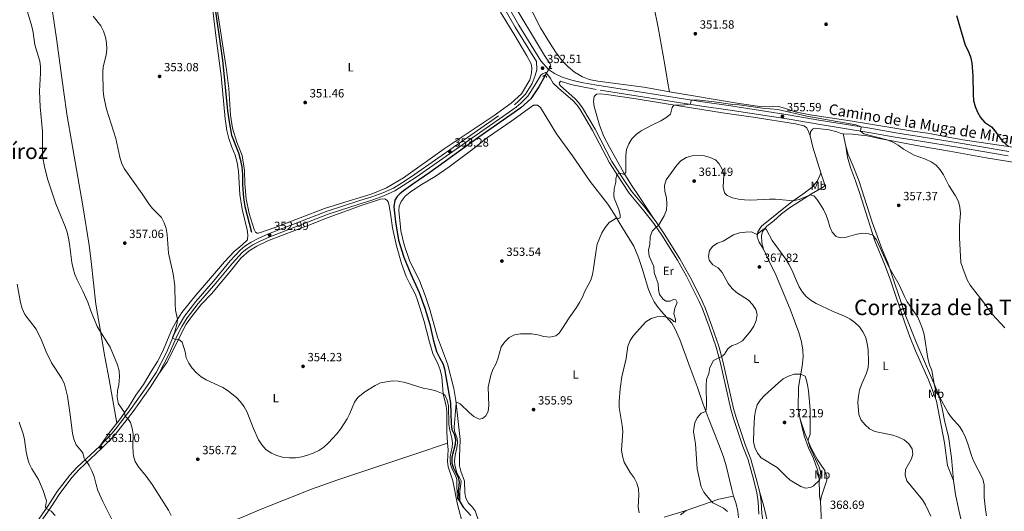
# Model space of a CAD drawing. Units: metres. Extents: x 587408 to 594332, y 701429 to 706145.
# Drawn here: x 589192 to 590020, y 705118 to 705531 of the extents above; entities that cross this region are included whole.
import ezdxf
from ezdxf.enums import TextEntityAlignment as Align

# ---------------------------------------------------------------- set-up
doc = ezdxf.new("R2010")
doc.units = ezdxf.units.M
doc.header["$MEASUREMENT"] = 0
for name, pattern in [('DGN Style 2', [86.41421, 51.84852600000001, -34.565684]), ('DGN Style 3', [120.979894, 86.41421000000001, -34.565684]), ('DGN Style 5', [60.489947, 25.924263, -34.565684])]:
    doc.linetypes.add(name, pattern=pattern)
for name, color, linetype, lineweight in [('Altimetria', 7, 'Continuous', 0), ('Elem no vistos', 7, 'Continuous', 0), ('Entidades rusticas', 7, 'Continuous', 0), ('Hidrografía', 7, 'Continuous', 0), ('Textos rotulacion', 7, 'Continuous', 0), ('Viales-ffcc', 7, 'Continuous', 0)]:
    doc.layers.add(name, color=color, linetype=linetype, lineweight=lineweight)
doc.styles.add('Style-Arial', font='txt')
doc.styles.add('Style-Arial Narrow', font='txt')
doc.styles.add('Style-Helvetica-Narrow-Oblique', font='txt')
doc.styles.add('Style-Times New Roman', font='txt')

# ---------------------------------------------------------------- blocks, each defined once
blk = doc.blocks.new('5PATER')
at = {"layer": 'Altimetria', "linetype": 'Continuous', "lineweight": 0}
h = blk.add_hatch(color=250, dxfattribs=at)
edge = h.paths.add_edge_path()
edge.add_ellipse((1.001171767711639e-08, 1.001171767711639e-08), major_axis=(-1.095731443231309, -1.110710700762829), ratio=0.999422240966032, start_angle=0, end_angle=360)

msp = doc.modelspace()

# ---------------------------------------------------------------- linework, layer by layer
at = {"layer": 'Altimetria', "color": 30, "linetype": 'Continuous', "lineweight": 0, "flags": 128}
for points, elevation in [([(589191.4990000001, 705592.0730000001), (589192.0530000001, 705581.744), (589193.8630000001, 705561.129), (589195.396, 705550.935), (589197.6410000001, 705540.8859999999), (589202.165, 705525.763), (589203.22, 705520.656), (589204.629, 705510.435), (589208.6610000001, 705496.736), (589209.328, 705491.78), (589209.4950000001, 705486.4369999999), (589208.6100000001, 705471.273), (589209.02, 705458.2450000001), (589210.943, 705437.47), (589211.0279999999, 705416.8289999999), (589212.889, 705406.554), (589215.486, 705396.7749999999), (589222.2720000001, 705376.825), (589230.185, 705357.767), (589231.7550000001, 705352.7849999999), (589232.9979999999, 705347.895), (589233.7990000001, 705342.959)], 360), ([(589253.7860000001, 705534.337), (589260.102, 705526.3260000001), (589262.476, 705521.926), (589264.145, 705516.845), (589264.966, 705511.912), (589265.104, 705506.639), (589264.6410000001, 705501.6599999999), (589262.1769999999, 705491.824), (589261.9280000001, 705487.068), (589261.997, 705471.7760000001), (589262.5900000001, 705466.551), (589264.804, 705456.23), (589272.76, 705431.4739999999), (589276.01, 705416.03), (589277.531, 705411.243), (589279.7150000001, 705406.3430000001), (589294.8770000001, 705385.2520000001), (589300.3870000001, 705376.601), (589303.523, 705372.7069999999), (589307.5830000001, 705368.935), (589311.041, 705365.149), (589313.4739999999, 705360.781), (589314.966, 705355.936), (589315.872, 705350.902), (589317.033, 705335.1880000001), (589320.9550000001, 705317.915), (589322.5079999999, 705307.862), (589322.5360000001, 705292.334), (589322.845, 705287.3430000001), (589324.7320000001, 705279.673), (589324.3049999999, 705276.348), (589322.2990000001, 705269.1769999999), (589320.4920000001, 705264.4169999999), (589320.514, 705263.7409999999), (589322.8600000001, 705262.6159999999), (589325.5009999999, 705262.9839999999), (589328.5009999999, 705260.476), (589330.9979999999, 705252.467), (589331.9280000001, 705247.2990000001), (589334.1229999999, 705242.808), (589336.977, 705238.524), (589340.709, 705234.771), (589344.4380000001, 705231.44), (589348.8160000001, 705228.842), (589362.7930000001, 705222.273), (589366.392, 705220.1100000001), (589374.3759999999, 705214.0549999999), (589377.6780000001, 705210.2080000001), (589380.8559999999, 705206.2380000001), (589383.0689999999, 705202.3360000001), (589388.479, 705188.04), (589392.676, 705178.327), (589395.548, 705174.236), (589399.0970000001, 705170.3260000001), (589403.642, 705167.0900000001), (589408.246, 705165.142), (589413.922, 705163.676), (589418.9839999999, 705163.196), (589424.0090000001, 705163.243), (589429.122, 705164.061), (589433.943, 705165.385), (589438.908, 705167.2), (589443.5260000001, 705169.5020000001), (589447.719, 705172.2239999999), (589451.5050000001, 705175.5349999999), (589458.5760000001, 705183.4909999999), (589461.663, 705187.4240000001), (589467.3670000001, 705196.152), (589469.702, 705200.5730000001), (589473.4580000001, 705210.0109999999), (589476.398, 705214.057), (589482.1939999999, 705218.757)], 355), ([(589723.7250000001, 705442.896), (589731.3700000001, 705446.3330000001), (589735.6540000001, 705449.021), (589739.527, 705452.1869999999), (589740.872, 705457.717), (589742.3489999999, 705459.73), (589751.2760000001, 705459.8859999999), (589756.3030000001, 705460.3740000001), (589756.8470000001, 705463.932), (589761.4580000001, 705464.179), (589776.548, 705462.439), (589791.994, 705460.206), (589797.2960000001, 705460.033), (589816.8119999999, 705457.078), (589829.692, 705456.004), (589854.2409999999, 705450.297), (589895.409, 705442.9909999999), (589899.804, 705441.446), (589899.2050000001, 705437.8970000001), (589902.105, 705435.6089999999), (589921.8530000001, 705430.398), (589926.5050000001, 705428.5830000001), (589930.869, 705426.074), (589935.449, 705422.6810000001), (589939.9070000001, 705420.0079999999), (589944.5390000001, 705417.716), (589954.0279999999, 705414.219), (589958.72, 705411.9580000001), (589962.848, 705409.139), (589966.277, 705405.294), (589969.075, 705401.058), (589973.6200000001, 705392.0249999999), (589979.247, 705383.3700000001), (589981.6950000001, 705378.6780000001), (589982.9880000001, 705373.848), (589983.385, 705368.7609999999), (589982.7220000001, 705358.405), (589982.587, 705348.165), (589983.869, 705327.4450000001), (589985.385, 705322.6799999999), (589989.179, 705312.9580000001), (589991.628, 705308.267), (590004.3530000001, 705291.729), (590007.1869999999, 705287.6100000001), (590010.2620000001, 705283.655), (590020.8160000001, 705272.6329999999)], 355), ([(589482.1939999999, 705218.757), (589490.8219999999, 705224.006), (589495.46, 705226.3200000001), (589505.4029999999, 705227.9439999999), (589510.395, 705227.73), (589516.3289999999, 705226.608), (589531.435, 705221.717), (589537.679, 705220.629), (589542.4920000001, 705219.372), (589548.146, 705217.0530000001), (589549.817, 705215.568), (589551.4410000001, 705211.851), (589552.524, 705206.969), (589553.061, 705191.342), (589553.683, 705186.3800000001), (589555.5549999999, 705179.7420000001), (589556.033, 705175.9720000001), (589555.7039999999, 705172.31), (589554.1599999999, 705164.3470000001), (589553.9750000001, 705161.2139999999), (589554.4180000001, 705157.6599999999), (589555.6059999999, 705153.997), (589558.834, 705147.523), (589559.6910000001, 705144.9380000001), (589559.628, 705138.8330000001), (589560.22, 705129.395), (589562.2990000001, 705126.6089999999), (589562.0730000001, 705134.784), (589563.2209999999, 705143.9780000001), (589562.3060000001, 705146.314), (589559.6140000001, 705150.783), (589557.908, 705157.0700000001), (589557.841, 705160.415), (589558.337, 705165.3870000001), (589559.7520000001, 705171.7), (589560.257, 705175.862), (589559.845, 705179.416), (589557.7039999999, 705185.787), (589557.3929999999, 705188.9410000001), (589559.0660000001, 705209.2), (589560.358, 705209.659), (589562.331, 705208.5830000001), (589569.912, 705201.361), (589573.913, 705198.064), (589578.4040000001, 705195.865), (589581.382, 705196.3859999999), (589584.1570000001, 705198.611), (589585.942, 705202.3019999999), (589586.7080000001, 705207.368), (589586.156, 705222.5390000001), (589588.185, 705232.618), (589589.946, 705237.5179999999), (589592.4920000001, 705241.875), (589594.229, 705246.5630000001), (589597.094, 705256.4990000001), (589599.95, 705260.8319999999), (589603.628, 705264.375), (589608.074, 705266.726), (589613.1710000001, 705267.4480000001), (589622.557, 705267.5430000001), (589627.7520000001, 705266.5320000001), (589632.7679999999, 705265.146), (589638.0430000001, 705264.7250000001), (589642.9439999999, 705265.703), (589645.7520000001, 705268.132), (589648.659, 705272.2), (589654.0419999999, 705281.0430000001), (589660.3189999999, 705289.524), (589662.936, 705293.783), (589665.378, 705298.3319999999), (589667.48, 705303.2380000001), (589672.436, 705312.54), (589673.837, 705317.3389999999), (589674.7949999999, 705322.3430000001), (589676.7930000001, 705337.878), (589677.7390000001, 705342.787), (589681.7679999999, 705352.4469999999), (589684.56, 705356.9029999999), (589687.7949999999, 705360.902), (589692.1070000001, 705363.433), (589694.02, 705364.942), (589695.9199999999, 705364.422), (589697.182, 705364.8189999999), (589697.074, 705367.1100000001), (589696.0590000001, 705372.0050000001), (589692.138, 705381.5109999999), (589691.842, 705383.9210000001), (589692.0449999999, 705389.2239999999), (589693.325, 705394.919), (589693.307, 705397.3670000001), (589694.415, 705401.334), (589696.4450000001, 705402.615), (589701.04, 705401.4820000001), (589701.9920000001, 705403.422), (589701.7779999999, 705417.2050000001), (589702.5109999999, 705422.3319999999), (589704.337, 705427.078), (589707.0079999999, 705431.4070000001), (589710.4369999999, 705435.044), (589714.6810000001, 705438.112), (589723.7250000001, 705442.896)], 355), ([(589698.344, 705169.97), (589699.274, 705185.358), (589698.8019999999, 705190.3659999999), (589696.327, 705205.6540000001), (589696.247, 705210.652), (589697.0360000001, 705221.284), (589698.483, 705231.462), (589702.263, 705246.6799999999), (589703.628, 705257.1710000001), (589705.4920000001, 705261.81), (589708.2649999999, 705266.0320000001), (589718.828, 705277.531), (589723.27, 705280.429), (589728.0560000001, 705281.881), (589733.1370000001, 705281.923), (589736.071, 705281.4450000001), (589738.5970000001, 705280.5970000001), (589740.9180000001, 705279.186), (589742.3700000001, 705277.8530000001), (589743.7760000001, 705277.2919999999), (589743.6059999999, 705279.5819999999), (589742.327, 705284.6370000001), (589743.105, 705289.0819999999), (589744.963, 705293.798), (589743.9880000001, 705296.041), (589741.908, 705296.2790000001), (589739.179, 705294.8300000001), (589735.524, 705294.787), (589733.166, 705296.506), (589730.2380000001, 705300.56), (589729.3729999999, 705304.8559999999), (589729.206, 705309.855), (589727.263, 705314.3260000001), (589725.7220000001, 705319.0819999999), (589725.392, 705324.121), (589721.379, 705332.706), (589720.8500000001, 705337.685), (589722.041, 705342.9439999999), (589722.3230000001, 705348.9909999999), (589724.0889999999, 705353.663), (589727.5160000001, 705357.061), (589729.4820000001, 705358.439), (589734.213, 705366.6200000001), (589735.9469999999, 705371.307), (589736.4569999999, 705376.53), (589736.1710000001, 705381.662), (589734.702, 705387.017), (589734.324, 705392.007), (589735.838, 705396.798), (589744.7609999999, 705409.185), (589748.1799999999, 705412.827), (589752.571, 705415.557), (589757.662, 705416.997), (589762.969, 705417.419), (589767.963, 705417.149), (589772.757, 705415.729), (589777.328, 705413.6170000001), (589780.3700000001, 705410.27), (589782.9990000001, 705405.861), (589784.183, 705400.9979999999), (589783.736, 705390.757), (589784.7930000001, 705385.875), (589787.0349999999, 705383.821), (589791.621, 705381.8300000001), (589796.537, 705380.5689999999), (589801.716, 705380.1100000001), (589806.973, 705379.787), (589822.791, 705380.665), (589827.81, 705380.673), (589842.7380000001, 705379.186), (589847.5860000001, 705380.409), (589857.077, 705384.412), (589860.0719999999, 705383.3559999999), (589862.574, 705380.6499999999), (589865.4809999999, 705376.3090000001), (589868.172, 705371.8700000001), (589870.342, 705367.203), (589872.1089999999, 705362.4979999999), (589873.45, 705357.4450000001), (589875.396, 705352.841), (589878.895, 705349.1680000001), (589882.3130000001, 705348.048), (589886.487, 705348.503), (589896.3160000001, 705351.2110000001), (589901.29, 705351.929), (589906.379, 705351.537), (589909.78, 705350.4169999999), (589912.6769999999, 705346.5090000001), (589923.2450000001, 705323.672), (589931.717, 705308.6510000001), (589936.1910000001, 705298.746), (589938.686, 705294.412), (589947.538, 705281.406), (589949.581, 705276.8430000001), (589951.48, 705271.788), (589952.7960000001, 705266.9639999999), (589956.0490000001, 705246.7450000001), (589957.4180000001, 705241.389), (589959.219, 705236.56), (589961.243, 705225.4610000001), (589962.429, 705220.6030000001)], 360), ([(589787.2749999999, 705118.1089999999), (589784.149, 705121.0519999999), (589775.1699999999, 705125.5260000001), (589774.092, 705126.396), (589770.753, 705130.1159999999), (589767.564, 705134.3999999999), (589765.2779999999, 705138.9510000001), (589761.919, 705154.128), (589760.601, 705174.9550000001), (589758.814, 705185.236), (589758.976, 705187.935), (589759.842, 705192.662), (589761.8030000001, 705196.8530000001), (589765.2250000001, 705200.764), (589769.122, 705202.284), (589769.8570000001, 705207.2450000001), (589769.49, 705224.071), (589769.8670000001, 705229.057), (589771.737, 705234.094), (589772.494, 705239.038), (589775.638, 705245.0150000001), (589780.0220000001, 705247.4180000001), (589782.4720000001, 705248.0760000001), (589784.9340000001, 705250.45), (589787.5700000001, 705254.963), (589790.899, 705257.355), (589795.645, 705258.9269999999), (589799.913, 705261.712), (589806.6399999999, 705269.629), (589809.467, 705273.8999999999), (589811.5090000001, 705278.6499999999), (589812.304, 705283.81), (589811.2309999999, 705287.909), (589808.388, 705292.02), (589804.987, 705295.858), (589794.9240000001, 705302.298), (589791.2309999999, 705305.6669999999), (589787.8929999999, 705309.8200000001), (589783.031, 705319.0700000001), (589779.5449999999, 705322.935), (589775.065, 705325.4169999999), (589771.8899999999, 705329.257), (589771.4510000001, 705332.594), (589772.341, 705337.5079999999), (589774.9340000001, 705341.216), (589778.8829999999, 705343.587), (589783.7110000001, 705345.4180000001), (589792.466, 705350.7069999999), (589797.423, 705352.263), (589802.46, 705352.9510000001), (589807.567, 705353.1780000001), (589812.2239999999, 705350.895), (589815.223, 705353.534), (589819.0249999999, 705356.155), (589820.165, 705354.9070000001), (589824.9650000001, 705345.98), (589836.429, 705330.2919999999), (589839.1000000001, 705326.065), (589841.5860000001, 705321.328), (589845.372, 705311.8829999999), (589847.676, 705307.094), (589850.402, 705302.5020000001), (589853.7050000001, 705298.75), (589857.6699999999, 705295.44), (589862.033, 705292.8470000001), (589876.2280000001, 705286.196), (589885.9709999999, 705282.3940000001), (589890.429, 705280.131), (589894.415, 705277.0179999999), (589898.3360000001, 705273.3489999999), (589901.324, 705269.186), (589903.6699999999, 705264.4180000001), (589904.9340000001, 705259.104), (589905.808, 705254.163), (589906.172, 705243.73), (589905.673, 705239.288), (589904.4569999999, 705234.439), (589900.138, 705224.801), (589898.3970000001, 705220.112)], 365), ([(589233.7990000001, 705342.959), (589235.7239999999, 705327.4140000001), (589236.7490000001, 705322.369), (589238.3019999999, 705317.3829999999), (589240.1410000001, 705312.733), (589245.104, 705303.4610000001), (589249.3119999999, 705293.956), (589251.7220000001, 705286.8800000001), (589257.077, 705273.628), (589268.064, 705256.3670000001), (589274.0730000001, 705241.3770000001), (589275.5020000001, 705236.4539999999), (589275.842, 705231.4650000001), (589275.3940000001, 705224.7309999999), (589274.2720000001, 705219.544), (589273.9809999999, 705214.554), (589274.659, 705209.5449999999), (589274.915, 705208.5619999999), (589279.9950000001, 705201.2890000001), (589280.689, 705197.943), (589282.753, 705196.362), (589284.969, 705192.8640000001), (589286.6000000001, 705188.1370000001), (589287.2380000001, 705183.101), (589286.952, 705172.855), (589287.212, 705167.868), (589287.615, 705164.858), (589289.0789999999, 705160.078), (589291.869, 705155.6950000001), (589298.325, 705147.8700000001), (589303.4110000001, 705140.8389999999), (589317.014, 705119.1680000001), (589319.2450000001, 705114.686)], 360), ([(589189.858, 705309.3160000001), (589192.52, 705293.6969999999), (589193.814, 705288.837), (589196.256, 705283.7209999999), (589205.598, 705271.3759999999)], 365), ([(589205.598, 705271.3759999999), (589210.3049999999, 705262.092), (589214.2420000001, 705252.287), (589218.659, 705243.0590000001), (589227.436, 705229.9029999999), (589229.4269999999, 705225.163), (589232.0900000001, 705215.2080000001), (589234.4199999999, 705199.3800000001), (589236.166, 705184.0260000001), (589237.4569999999, 705178.8659999999), (589239.5090000001, 705174.064), (589245.033, 705167.5279999999), (589246.115, 705162.5930000001), (589246.6540000001, 705161.4680000001), (589248.503, 705159.6370000001), (589250.381, 705156.825), (589252.541, 705152.3160000001), (589254.5190000001, 705147.5619999999), (589256.091, 705140.7409999999), (589257.676, 705135.879), (589261.9269999999, 705126.5700000001), (589271.7280000001, 705106.834)], 365), ([(589864.6799999999, 705144.385), (589859.5719999999, 705139.5109999999), (589857.243, 705138.2250000001), (589853.0689999999, 705137.8), (589848.983, 705139.1429999999), (589840.2309999999, 705144.514), (589836.432, 705147.7660000001), (589829.0819999999, 705155.1030000001), (589815.7790000001, 705163.388), (589812.631, 705167.2720000001), (589810.3729999999, 705171.862), (589809.3160000001, 705176.75), (589809.439, 705186.9369999999), (589810.074, 705197.6030000001), (589810.868, 705202.7930000001), (589812.4709999999, 705207.844), (589815.1429999999, 705212.081), (589818.517, 705215.771), (589830.3489999999, 705226.3589999999), (589834.281, 705229.567), (589838.8489999999, 705231.9510000001), (589843.3700000001, 705233.6529999999), (589849.175, 705233.601), (589852.6799999999, 705231.8119999999), (589853.659, 705229.3840000001), (589854.77, 705224.5090000001), (589855.4809999999, 705219.4979999999), (589856.8330000001, 705203.9750000001), (589857.065, 705183.132), (589855.4040000001, 705178.337), (589855.3189999999, 705177.3119999999), (589856.612, 705172.4979999999), (589864.621, 705155.314), (589865.777, 705151.743), (589866.264, 705149.088), (589864.6799999999, 705144.385)], 370), ([(589898.3970000001, 705220.112), (589897.5760000001, 705215.0889999999), (589897.1810000001, 705210.0249999999), (589897.774, 705199.815), (589899.9750000001, 705195.0530000001), (589903.173, 705190.905), (589906.9569999999, 705187.6030000001), (589911.4820000001, 705185.4739999999), (589926.462, 705182.4280000001), (589931.314, 705180.693), (589936.1399999999, 705178.46), (589940.0490000001, 705175.129), (589942.6470000001, 705170.72), (589943.294, 705166.271), (589942.163, 705162.406), (589937.294, 705153.355), (589936.892, 705148.7), (589938.348, 705144.051), (589951.372, 705128.0760000001), (589954.0519999999, 705123.854), (589958.4979999999, 705114.1840000001)], 365), ([(589962.429, 705220.6030000001), (589963.372, 705218.128), (589965.487, 705215.071), (589973.0449999999, 705201.2180000001), (589975.9199999999, 705197.1270000001), (589982.95, 705189.3319999999), (589985.466, 705185.0109999999), (589987.55, 705180.247), (589989.5560000001, 705175.1200000001), (589992.5719999999, 705165.297), (589994.3929999999, 705160.639), (590002.355, 705145.602), (590003.314, 705140.69), (590003.443, 705129.977), (590004.3700000001, 705119.78), (590005.2420000001, 705114.4280000001)], 360), ([(589191.531, 705193.24), (589194.733, 705183.5160000001), (589195.814, 705178.6340000001), (589197.2139999999, 705168.2930000001), (589198.3319999999, 705163.2779999999), (589199.855, 705158.4480000001), (589202.064, 705153.962), (589207.7280000001, 705144.993), (589211.6100000001, 705135.692), (589214.297, 705127.2239999999), (589213.6599999999, 705122.129), (589214.1499999999, 705120.7679999999), (589218.3160000001, 705118.361), (589221.683, 705114.8870000001)], 370), ([(589712.977, 705116.9979999999), (589712.1300000001, 705121.935), (589712.764, 705132.244), (589712.5149999999, 705137.236), (589711.112, 705142.0889999999), (589708.798, 705146.5290000001), (589705.6340000001, 705150.969), (589700.3740000001, 705159.6680000001), (589698.9809999999, 705164.534), (589698.344, 705169.97)], 360)]:
    msp.add_lwpolyline(points, dxfattribs=dict(at, elevation=elevation))
at = {"layer": 'Altimetria', "color": 30, "linetype": 'Continuous', "lineweight": 30, "elevation": 350, "flags": 128}
msp.add_lwpolyline([(589980.0090000001, 705534.9169999999), (589987.342, 705509.913), (589989.916, 705505.162), (589991.9639999999, 705500.3700000001), (589993.0260000001, 705495.31), (589993.719, 705483.922), (589993.997, 705468.4979999999), (589994.5249999999, 705463.5260000001), (589995.663, 705458.619), (589997.672, 705453.669), (590000.209, 705449.196), (590003.723, 705445.4550000001), (590009.442, 705441.48), (590012.6680000001, 705437.6599999999), (590015.5789999999, 705433.3800000001), (590018.7450000001, 705429.432), (590023.952, 705424.848)], dxfattribs=at)
at = {"layer": 'Elem no vistos', "color": 5, "linetype": 'DGN Style 5', "lineweight": 0, "extrusion": (0.01840909679225747, 0.03199123348210185, 0.9993186009154372), "elevation": 33774.79595953172, "flags": 128}
msp.add_lwpolyline([(-159193.2066078283, -904927.4546963759), (-159193.206607828, -904934.7698253563)], dxfattribs=at)
at = {"layer": 'Entidades rusticas', "color": 92, "linetype": 'Continuous', "lineweight": 0, "extrusion": (-0.2949019873375511, -0.04016406540963339, 0.954683018448602), "elevation": -201943.3273608889, "flags": 128}
msp.add_lwpolyline([(-619380.3714509176, 648964.4092513197), (-619370.6513466444, 648965.4508322892), (-619348.3236149591, 648969.4054800342)], dxfattribs=at)
at = {"layer": 'Entidades rusticas', "color": 92, "linetype": 'Continuous', "lineweight": 0, "extrusion": (-0.006201249216944587, 0.02737915023300322, 0.9996058856572765), "elevation": 16011.2479957966, "flags": 128}
msp.add_lwpolyline([(-731143.1282900902, -557462.8650153447), (-731143.1282900902, -557473.4803316849)], dxfattribs=at)
at = {"layer": 'Entidades rusticas', "color": 92, "linetype": 'Continuous', "lineweight": 0, "extrusion": (0.5113825661514161, -0.2900729990782412, 0.8089162665209221), "elevation": 97078.89658118002, "flags": 128}
msp.add_lwpolyline([(904123.0339138065, -132955.6204912927), (904113.2126212777, -132953.897479086), (904099.0528973965, -132951.9023227992)], dxfattribs=at)
at = {"layer": 'Entidades rusticas', "color": 92, "linetype": 'Continuous', "lineweight": 0, "extrusion": (-0.05960253688528147, -0.1702349906667183, 0.9835993013161107), "elevation": -154830.2039763243, "flags": 128}
msp.add_lwpolyline([(323615.1258867441, 846346.0978195418), (323637.9765721373, 846364.4714237084), (323648.7427003976, 846371.1744072442)], dxfattribs=at)
at = {"layer": 'Entidades rusticas', "color": 92, "linetype": 'Continuous', "lineweight": 0}
for points in [[(589672.503, 705835.2380000001, 348.323), (589679.804, 705797.1200000001, 349.345), (589683.0190000001, 705777.4169999999, 349.809), (589687.841, 705743.99, 351.389), (589691.0360000001, 705726.7960000001, 351.513), (589697.8999999999, 705691.9850000001, 350.584), (589704.7949999999, 705652.496, 350.088), (589713.331, 705606.905, 350.708), (589716.4909999999, 705591.477, 351.11), (589725.554, 705542.767, 351.11), (589729.1370000001, 705524.7760000001, 351.42), (589734.595, 705493.6540000001, 351.947), (589737.324, 705478.0630000001, 353.062), (589738.619, 705470.8130000001, 352.922)], [(589273.605, 705192.497, 360.916), (589267.19, 705229.142, 360.698), (589263.551, 705248.0730000001, 360.884), (589258.8219999999, 705276.0619999999, 359.703), (589256.0050000001, 705292.345, 359.578), (589252.013, 705328.3829999999, 359.143), (589250.2350000001, 705341.861, 359.112), (589244.98, 705375.108, 358.552), (589235.48, 705429.5930000001, 357.775), (589231.76, 705450.422, 357.744), (589228.5760000001, 705472.243, 357.992), (589222.9210000001, 705515.5700000001, 358.21), (589215.027, 705568.551, 357.868), (589211.9099999999, 705586.3600000001, 357.961), (589208.027, 705605.915, 358.21), (589204.8060000001, 705626.959, 358.459), (589202.764, 705633.7579999999, 358.757)], [(589596.277, 705537.837, 351.346), (589608.5360000001, 705518.2849999999, 351.439), (589618.7, 705501.169, 351.563), (589622.088, 705494.4820000001, 351.811), (589622.655, 705490.9310000001, 351.935), (589622.5249999999, 705486.591, 352.059), (589621.087, 705481.047, 352.152), (589614.104, 705469.288, 352.183), (589605.371, 705461.3360000001, 352.493), (589590.9550000001, 705450.9780000001, 352.616), (589549.06, 705422.9369999999, 352.785), (589514.8160000001, 705398.594, 352.879), (589500.4240000001, 705390.199, 352.879), (589487.5460000001, 705384.9650000001, 352.879), (589469.1910000001, 705379.1769999999, 352.879), (589448.314, 705372.908, 352.474), (589407.3160000001, 705357.1300000001, 352.568), (589392.8840000001, 705352.0630000001, 352.692), (589391.578, 705352.04, 352.661), (589390.277, 705352.7949999999, 352.661), (589389.173, 705355.2590000001, 352.661), (589384.845, 705368.6910000001, 352.63), (589382.314, 705380.929, 352.443), (589381.152, 705393.5009999999, 352.381), (589381.102, 705404.79, 352.381), (589378.976, 705417.274, 352.195), (589374.446, 705428.406, 352.101), (589370.916, 705440.185, 352.101), (589369.3400000001, 705451.173, 351.915), (589367.7150000001, 705473.6680000001, 351.728), (589365.7960000001, 705489.1980000001, 351.697), (589357.0050000001, 705547.5970000001, 351.231)], [(589354.3999999999, 705539.0930000001, 351.854), (589357.1399999999, 705515.814, 351.605), (589361.473, 705484.2509999999, 351.978), (589364.75, 705448.1869999999, 352.102), (589366.209, 705438.3189999999, 352.165), (589367.72, 705431.6229999999, 352.258), (589370.223, 705424.422, 352.351), (589373.1329999999, 705417.6240000001, 352.507), (589374.8970000001, 705411.5789999999, 352.631), (589375.844, 705404.2960000001, 352.662), (589377.0819999999, 705384.4469999999, 353.097), (589378.9299999999, 705372.244, 353.097), (589383.3559999999, 705354.862, 352.911), (589383.95, 705350.567, 352.88), (589383.55, 705346.4639999999, 352.911), (589378.824, 705341.9850000001, 352.911), (589372.196, 705336.5549999999, 353.221), (589364.1780000001, 705328.0249999999, 353.626), (589347.3800000001, 705308.325, 354.652), (589340.048, 705299.915, 354.559), (589328.3840000001, 705285.344, 354.714), (589324.0160000001, 705278.5619999999, 355.056), (589319.7690000001, 705271.0020000001, 355.74), (589312.0900000001, 705252.4550000001, 356.642), (589307.869, 705244.2420000001, 357.357), (589302.557, 705235.6939999999, 357.575), (589295.8940000001, 705225.0079999999, 358.166), (589289.521, 705215.9070000001, 358.788), (589283.298, 705205.966, 359.565), (589275.733, 705195.2550000001, 360.561), (589273.605, 705192.497, 360.916)], [(589738.619, 705470.8130000001, 352.922), (589734.1950000001, 705471.5560000001, 352.799), (589716.875, 705474.6780000001, 351.963), (589678.26, 705479.8219999999, 351.684), (589671.139, 705481.104, 351.653), (589665.301, 705483.311, 351.653), (589658.8090000001, 705487.24, 351.529), (589653.263, 705491.838, 351.529), (589648.6440000001, 705496.6100000001, 351.56), (589643.2050000001, 705503.658, 351.591), (589637.517, 705512.25, 351.56), (589630.111, 705524.6810000001, 351.56), (589621.3740000001, 705541.6699999999, 351.344)], [(590029.487, 705424.031, 349.67), (589987.381, 705430.2509999999, 352.18), (589974.604, 705432.3489999999, 353.047), (589964.5249999999, 705434.409, 353.79), (589955.632, 705435.9650000001, 353.883), (589943.2050000001, 705437.6370000001, 353.945), (589929.9269999999, 705440.067, 354.162), (589890.6070000001, 705446.342, 354.844), (589856.888, 705451.4909999999, 354.813), (589844.2280000001, 705453.9639999999, 354.844), (589835.2409999999, 705457.1300000001, 354.998), (589830.193, 705458.578, 354.967), (589825.1370000001, 705458.879, 354.967), (589814.736, 705458.423, 354.875), (589797.21, 705460.9839999999, 354.565), (589738.619, 705470.8130000001, 352.922)], [(589856.8189999999, 705433.7409999999, 355.833), (589855.361, 705438.4210000001, 355.616), (589853.7919999999, 705440.9610000001, 355.523), (589851.7509999999, 705442.345, 355.554), (589844.56, 705443.9979999999, 355.523), (589808.9410000001, 705449.635, 355.709), (589783.308, 705453.2110000001, 356.049), (589765.7150000001, 705456.0190000001, 355.894), (589749.771, 705458.5179999999, 355.399), (589710.5730000001, 705464.9199999999, 353.292), (589685.7139999999, 705468.5120000001, 352.487), (589680.189, 705469.021, 352.456), (589677.2509999999, 705468.7450000001, 352.518), (589675.152, 705466.8130000001, 352.518), (589674.581, 705462.8360000001, 352.487), (589675.2239999999, 705458.604, 352.487), (589679.5660000001, 705442.9199999999, 352.859), (589683.23, 705433.2339999999, 353.354), (589688.0590000001, 705424.1910000001, 353.912), (589700.23, 705402.8090000001, 354.841), (589706.5419999999, 705392.463, 356.08), (589712.963, 705382.77, 357.257), (589719.5109999999, 705372.987, 357.939), (589725.301, 705364.226, 359.139)], [(589578.3230000001, 705108.943, 356.949), (589575.06, 705118.669, 356.763), (589572.4539999999, 705121.963, 356.732), (589569.4180000001, 705125.031, 356.732), (589567.1000000001, 705129.3530000001, 356.794), (589566.2960000001, 705133.953, 356.856), (589566.0390000001, 705143.6769999999, 356.763), (589562.896, 705152.0719999999, 356.701), (589561.9990000001, 705156.6089999999, 356.516), (589561.915, 705163.888, 356.237), (589562.426, 705178.615, 355.896), (589558.825, 705211.385, 354.936), (589557.0700000001, 705221.6680000001, 354.812), (589551.8859999999, 705242.26, 354.75), (589543.3489999999, 705264.676, 354.502), (589536.902, 705288.0009999999, 354.223), (589533.013, 705299.6030000001, 354.254), (589528.4709999999, 705311.379, 354.223), (589519.9680000001, 705329.024, 354.161), (589515.2720000001, 705342.2520000001, 354.161), (589512.618, 705354.128, 354.099), (589511.878, 705360.092, 353.975), (589510.9210000001, 705370.7620000001, 353.975), (589511.2720000001, 705374.8900000001, 353.914), (589512.8670000001, 705378.764, 353.883), (589516.2509999999, 705383.077, 353.821), (589520.3360000001, 705386.412, 353.821), (589529.048, 705392.287, 353.728), (589541.325, 705399.6599999999, 353.356), (589553.244, 705407.8300000001, 353.077), (589573.2080000001, 705422.7620000001, 352.86), (589585.56, 705432.521, 352.767), (589606.0090000001, 705446.44, 352.643), (589624.1799999999, 705459.6000000001, 352.767), (589627.399, 705459.7579999999, 352.736), (589630.105, 705457.7050000001, 352.705), (589643.405, 705435.6329999999, 352.798), (589657.0700000001, 705417.038, 352.984), (589671.8759999999, 705395.585, 353.449), (589686.5760000001, 705376.3600000001, 354.161), (589692.3260000001, 705367.7380000001, 354.719), (589697.7409999999, 705358.8, 355.617), (589708.538, 705341.0460000001, 358.157), (589712.602, 705331.554, 358.963), (589715.638, 705322.2579999999, 359.334), (589720.8829999999, 705304.858, 358.839), (589723.038, 705299.355, 358.622), (589725.8360000001, 705294.237, 358.591), (589728.199, 705290.7520000001, 358.932), (589731.851, 705286.271, 359.273), (589740.477, 705276.405, 360.759), (589743.3060000001, 705271.257, 361.131), (589747.3200000001, 705262.693, 361.689), (589755.976, 705238.9480000001, 363.361), (589761.773, 705223.324, 363.857), (589766.9070000001, 705208.308, 364.817), (589771.0360000001, 705197.0819999999, 365.158), (589780.1969999999, 705174.4310000001, 366.18), (589783.9990000001, 705164.0660000001, 366.521), (589786.2890000001, 705156.49, 366.862), (589790.9280000001, 705136.7849999999, 367.141), (589792.3740000001, 705131.1130000001, 366.924)], [(589884.605, 705435.5689999999, 355.183), (589882.3030000001, 705436.0179999999, 355.245), (589879.3970000001, 705437.23, 355.369), (589872.983, 705438.837, 355.431), (589860.652, 705440.355, 355.431), (589858.872, 705439.514, 355.431), (589857.2749999999, 705437.2509999999, 355.493), (589856.8189999999, 705433.7409999999, 355.833)], [(590034.5660000001, 705410.6910000001, 350.443), (590004.9480000001, 705415.24, 350.815), (589974.159, 705421.0050000001, 353.231), (589949.415, 705425.094, 354.501), (589928.8230000001, 705429.1429999999, 354.749), (589915.048, 705431.6240000001, 355.245), (589904.8729999999, 705433.7749999999, 355.152), (589892.355, 705435.352, 355.338), (589884.605, 705435.5689999999, 355.183)], [(589977.568, 705144.3160000001, 362.513), (589975.885, 705163.337, 361.739), (589973.361, 705181.071, 361.088), (589970.3289999999, 705193.2180000001, 360.716), (589968.051, 705204.852, 360.499), (589965.1880000001, 705216.2590000001, 359.942), (589946.2069999999, 705260.5249999999, 360.221), (589936.9450000001, 705283.577, 360.778), (589922.3489999999, 705327.0009999999, 359.911), (589917.6610000001, 705338.3090000001, 359.818), (589909.206, 705361.284, 358.455), (589897.815, 705396.314, 356.906), (589893.1410000001, 705408.459, 356.441), (589889.013, 705418.074, 355.822), (589886.949, 705425.22, 355.481)], [(589886.949, 705425.22, 355.481), (589888.281, 705415.9510000001, 356.162), (589890.932, 705407.3289999999, 356.782), (589894.9990000001, 705396.102, 357.587), (589898.656, 705385.2690000001, 357.835), (589905.429, 705364.213, 358.826), (589911.2860000001, 705345.6470000001, 360.406), (589919.4569999999, 705325.9820000001, 360.84), (589924.294, 705313.4380000001, 360.932), (589936.554, 705276.814, 361.49), (589940.8800000001, 705265.003, 361.273), (589945.5149999999, 705253.26, 361.211), (589956.537, 705228.943, 360.901), (589959.966, 705220.1810000001, 360.932), (589963.1259999999, 705210.919, 361.087), (589970.023, 705175.9839999999, 362.326), (589972.422, 705156.8230000001, 362.822), (589977.568, 705144.3160000001, 362.513)], [(589817.7050000001, 705338.6130000001, 366.675), (589814.054, 705344.5190000001, 366.303), (589812.3840000001, 705349.0090000001, 365.404), (589813.0430000001, 705353.2050000001, 364.568), (589816.077, 705357.9750000001, 363.701), (589841.906, 705378.601, 360.107), (589850.827, 705384.8840000001, 358.961), (589858.611, 705390.71, 358.249), (589862.994, 705396.158, 357.97), (589864.9820000001, 705400.5349999999, 357.753), (589865.8700000001, 705402.6300000001, 357.32)], [(589865.8700000001, 705402.6300000001, 357.32), (589868.5889999999, 705395.2790000001, 357.971), (589869.1939999999, 705392.9369999999, 358.25), (589868.825, 705391.2250000001, 358.435), (589858.105, 705385.061, 359.891), (589839.686, 705373.4450000001, 361.843), (589832.882, 705368.1969999999, 362.772), (589826.4280000001, 705362.459, 363.609), (589820.479, 705357.878, 364.724), (589816.726, 705353.4340000001, 365.436), (589816.0560000001, 705349.7339999999, 365.87), (589816.2919999999, 705344.162, 366.396), (589817.7050000001, 705338.6130000001, 366.675)], [(589308.8999999999, 705233.7490000001, 356.594), (589315.5220000001, 705243.422, 355.791), (589331.9979999999, 705275.719, 354.485), (589337.176, 705282.744, 354.143), (589344.9199999999, 705292.3030000001, 353.676), (589353.5930000001, 705301.358, 353.272), (589370.05, 705321.1840000001, 352.961), (589377.827, 705330.9909999999, 352.961), (589385.02, 705337.132, 352.992), (589391.3899999999, 705341.1329999999, 353.116), (589401.156, 705345.952, 353.21), (589435.0760000001, 705358.821, 353.116), (589451.314, 705365.3559999999, 353.236), (589480.8330000001, 705375.798, 353.547), (589495.574, 705380.584, 353.671), (589499.0590000001, 705380.841, 353.702), (589500.8870000001, 705379.896, 353.671), (589501.81, 705378.273, 353.671), (589502.6300000001, 705375.375, 353.671), (589504.0660000001, 705366.689, 353.733), (589505.662, 705356.6200000001, 353.733), (589508.784, 705341.5009999999, 353.702), (589513.1089999999, 705326.685, 353.702), (589517.0789999999, 705315.672, 353.702), (589519.703, 705309.962, 353.702), (589524.9439999999, 705300.4310000001, 353.763), (589526.9469999999, 705294.8330000001, 353.763), (589532.092, 705277.709, 353.918), (589536.5290000001, 705260.3859999999, 354.011), (589539.4169999999, 705250.808, 354.073), (589543.9369999999, 705241.6969999999, 354.073), (589545.5760000001, 705237.237, 354.166), (589546.9650000001, 705231.3160000001, 354.259), (589548.1510000001, 705216.9950000001, 355.003), (589550.6170000001, 705206.7890000001, 355.219), (589551.361, 705202.125, 355.25), (589551.335, 705184.8670000001, 355.436), (589551.8189999999, 705175.7080000001, 355.821)], [(589817.7050000001, 705338.6130000001, 366.675), (589822.5900000001, 705328.3, 366.922), (589827.436, 705318.3900000001, 366.736), (589835.2039999999, 705300.2650000001, 365.993), (589840.03, 705288.31, 366.21), (589847.3330000001, 705268.6270000001, 367.387), (589849.631, 705260.649, 368.007), (589850.79, 705253.855, 368.657), (589850.933, 705248.25, 369.277), (589850.351, 705240.2139999999, 369.803), (589847.2039999999, 705222.5220000001, 370.33), (589846.9739999999, 705204.6710000001, 370.887), (589848.6059999999, 705195.8729999999, 371.011)], [(589848.6059999999, 705195.8729999999, 371.011), (589852.8559999999, 705183.2860000001, 370.299), (589857.7080000001, 705171.517, 369.71), (589863.1100000001, 705161.7110000001, 369.246), (589868.605, 705153.425, 368.967), (589869.993, 705150.6329999999, 368.812), (589870.9820000001, 705147.6780000001, 368.75), (589870.9550000001, 705144.3940000001, 368.719), (589866.0959999999, 705130.23, 368.936), (589865.5789999999, 705126.6259999999, 368.936)], [(589865.5789999999, 705126.6259999999, 368.936), (589864.8319999999, 705131.413, 369.214), (589864.658, 705146.25, 370.113), (589863.185, 705153.2849999999, 370.237), (589859.7720000001, 705162.79, 370.268), (589855.565, 705171.7220000001, 370.391), (589851.9580000001, 705181.6570000001, 370.763), (589848.6059999999, 705195.8729999999, 371.011)], [(589193.828, 705050.1200000001, 374.978), (589196.4450000001, 705050.9110000001, 374.387), (589247.74, 705067.243, 368.696), (589272.547, 705075.166, 365.493), (589316.182, 705089.9310000001, 360.704), (589335.1980000001, 705096.99, 359.149), (589360.4809999999, 705106.402, 358.122), (589377.908, 705112.9739999999, 356.723), (589393.625, 705119.557, 356.132), (589437.4639999999, 705137.0260000001, 355.946), (589458.754, 705144.568, 355.697), (589525.138, 705166.523, 355.852), (589551.8189999999, 705175.7080000001, 355.821)], [(589551.8189999999, 705175.7080000001, 355.821), (589552.3630000001, 705170.203, 355.882), (589551.946, 705160.095, 355.79), (589552.4380000001, 705155.612, 355.79), (589556.298, 705143.885, 355.79), (589560.2609999999, 705123.949, 355.944), (589564.9569999999, 705106.0730000001, 356.657)], [(590018.5889999999, 704979.0390000001, 365.797), (590014.7, 704990.6100000001, 365.239), (590006.024, 705020.0249999999, 364.403), (590001.392, 705037.7779999999, 364.279), (589993.2930000001, 705070.892, 363.721), (589982.006, 705119.247, 362.575), (589979.2960000001, 705132.3300000001, 362.482), (589977.568, 705144.3160000001, 362.513)], [(589792.3740000001, 705131.1130000001, 366.924), (589794.675, 705124.5279999999, 366.273), (589796.1610000001, 705118.4240000001, 365.716), (589796.615, 705112.763, 365.003)], [(589814.4739999999, 705134.2069999999, 367.141), (589817.959, 705122.6270000001, 366.8), (589820.865, 705110.571, 366.459), (589824.406, 705097.753, 366.459), (589827.824, 705084.9010000001, 366.862), (589831.781, 705071.4410000001, 367.76), (589838.0149999999, 705047.9569999999, 369.65), (589842.913, 705024.632, 370.393), (589852.443, 704986.652, 371.539), (589854.0460000001, 704976.243, 371.911), (589854.95, 704963.5889999999, 371.911), (589855.98, 704960.139, 371.818), (589857.4040000001, 704957.1000000001, 371.818), (589859.514, 704955.408, 371.849), (589865.6170000001, 704953.888, 372.19), (589902.4140000001, 704948.274, 374.606), (589912.51, 704946.9580000001, 374.668), (589916.726, 704946.8260000001, 374.792), (589924.4550000001, 704947.02, 374.14)], [(589865.5789999999, 705126.6259999999, 368.936), (589866.564, 705108.4269999999, 368.905), (589868.5549999999, 705098.7380000001, 369.184), (589870.935, 705089.77, 369.989), (589874.77, 705079.3130000001, 370.918), (589882.2320000001, 705062.5150000001, 373.644), (589885.567, 705053.8130000001, 374.14), (589889.534, 705044.4739999999, 374.078), (589893.301, 705034.325, 374.14), (589899.798, 705014.719, 374.14), (589910.108, 704985.709, 374.883), (589918.183, 704964.6780000001, 374.698), (589924.4550000001, 704947.02, 374.14)], [(589752.4950000001, 705118.942, 362.401), (589734.0789999999, 705113.368, 360.759)], [(589747.855, 705115.503, 361.751), (589752.4950000001, 705118.942, 362.401)]]:
    msp.add_polyline3d(points, dxfattribs=at)
at = {"layer": 'Hidrografía', "color": 142, "linetype": 'DGN Style 3', "lineweight": 25}
for points in [[(589354.74, 705551.5700000001, 350.808), (589362.5020000001, 705497.5009999999, 351.212), (589366.7, 705454.7749999999, 351.275), (589368.04, 705445.7479999999, 351.306), (589370.0490000001, 705434.477, 351.337), (589375.8300000001, 705419.6669999999, 351.554), (589377.473, 705414.183, 351.585), (589378.675, 705407.831, 351.679), (589379.2220000001, 705401.0789999999, 351.772), (589379.3230000001, 705392.7749999999, 351.896), (589380.091, 705381.855, 351.959), (589381.348, 705374.352, 352.052), (589386.898, 705352.9199999999, 352.487)], [(589634.128, 705484.503, 351.084), (589628.7039999999, 705475.0789999999, 351.486), (589622.0290000001, 705464.969, 351.579), (589613.6000000001, 705457.3019999999, 351.703), (589578.2790000001, 705432.6130000001, 351.982), (589536.9839999999, 705402.939, 352.292), (589522.7690000001, 705393.3589999999, 352.354), (589514.9210000001, 705387.6869999999, 352.385), (589511.625, 705385.142, 352.416), (589509.378, 705382.8659999999, 352.478), (589507.4280000001, 705379.6980000001, 352.509), (589506.7620000001, 705374.294, 352.694), (589508.098, 705361.71, 352.818), (589510.7, 705346.3019999999, 352.88), (589514.986, 705331.888, 353.066), (589520.8489999999, 705317.598, 353.097), (589527.976, 705302.1259999999, 353.097), (589532.6070000001, 705289.051, 353.252), (589536.881, 705275.1939999999, 353.314), (589539.702, 705262.764, 353.345), (589542.5109999999, 705252.503, 353.376), (589545.2550000001, 705246.95, 353.5), (589547.79, 705242.632, 353.531), (589549.3970000001, 705238.172, 353.531), (589554.2220000001, 705209.2380000001, 353.841), (589554.845, 705192.0860000001, 354.057), (589555.5050000001, 705186.987, 354.088), (589557.284, 705183.2420000001, 354.088), (589558.4539999999, 705178.959, 354.119), (589558.2660000001, 705174.432, 354.119), (589555.382, 705163.7779999999, 354.274), (589555.4820000001, 705158.7609999999, 354.429), (589556.7760000001, 705154.5109999999, 354.522), (589560.774, 705146.69, 354.739), (589561.533, 705142.8330000001, 354.894), (589560.8859999999, 705134.95, 354.894), (589561.3659999999, 705129.538, 354.925), (589562.524, 705125.905, 355.018), (589565.0830000001, 705121.8659999999, 355.111), (589571.574, 705114.9010000001, 355.235)]]:
    msp.add_polyline3d(points, dxfattribs=at)
at = {"layer": 'Hidrografía', "color": 5, "linetype": 'Continuous', "lineweight": 0}
msp.add_polyline3d([(589637.774, 705490.8389999999, 350.814), (589638.7339999999, 705492.507, 350.743), (589638.2320000001, 705494.3870000001, 350.743), (589633.321, 705501.321, 350.619), (589603.4380000001, 705551.5660000001, 350)], dxfattribs=at)
at = {"layer": 'Viales-ffcc', "color": 250, "linetype": 'DGN Style 3', "lineweight": 0}
for points in [[(589259.1570000001, 705173.122, 363.102), (589269.301, 705183.5800000001, 361.615), (589272.523, 705187.2760000001, 361.166), (589285.158, 705203.78, 359.362), (589299.5050000001, 705223.9169999999, 357.34), (589306.6470000001, 705235.0519999999, 356.594), (589315.2930000001, 705251.7579999999, 355.382), (589322.21, 705267.631, 354.876), (589326.024, 705274.862, 354.694), (589330.521, 705282.2479999999, 354.576), (589339.9680000001, 705294.716, 354.2), (589355.037, 705311.712, 353.448), (589368.852, 705328.672, 353.079), (589377.2919999999, 705337.773, 353.071), (589381.3200000001, 705341.0179999999, 353.049), (589386.646, 705344.381, 353.08), (589393.1570000001, 705347.74, 353.08), (589401.3289999999, 705351.3840000001, 352.987), (589450.4750000001, 705370.479, 353.227), (589478.175, 705379.381, 353.44), (589488.021, 705382.5460000001, 353.516), (589497.3800000001, 705385.837, 353.516), (589506.274, 705389.9720000001, 353.516), (589517.1270000001, 705396.7390000001, 353.516), (589523.9909999999, 705401.288, 353.516), (589608.1840000001, 705460.044, 352.834), (589611.898, 705463.203, 352.793), (589617.426, 705468.855, 352.762), (589623.054, 705477.719, 352.617), (589625.5819999999, 705484.524, 352.617), (589626.845, 705489.3589999999, 352.496), (589626.6270000001, 705496.229, 352.275), (589608.743, 705525.128, 351.979), (589515.3630000001, 705688.0190000001, 350.554)], [(589634.288, 705486.96, 352.506), (589636.2760000001, 705485.1400000001, 352.475), (589638.601, 705481.996, 352.475), (589640.69, 705478.227, 352.506), (589645.27, 705473.997, 352.613), (589657.247, 705463.459, 352.737), (589660.5109999999, 705460.041, 352.753), (589663.392, 705456.108, 352.798), (589673.8389999999, 705438.3740000001, 353.147), (589688.1170000001, 705411.1470000001, 354.471), (589698.119, 705395.564, 355.311), (589704.784, 705385.798, 356.266), (589715.95, 705372.362, 357.693), (589725.449, 705360.1200000001, 359.544), (589732.118, 705350.253, 361.015), (589745.1950000001, 705329.277, 363.485), (589752.848, 705315.8500000001, 363.919), (589755.25, 705311.504, 363.795), (589763.9709999999, 705293.95, 362.525), (589766.3430000001, 705288.3729999999, 362.411), (589772.0449999999, 705273.2209999999, 363.161), (589777.824, 705256.3160000001, 364.466), (589781.1100000001, 705243.8230000001, 365.22), (589790.2, 705204.1410000001, 367.753), (589792.3400000001, 705196.3940000001, 368.176), (589800.4199999999, 705172.783, 369.069), (589804.6529999999, 705161.5190000001, 369.197), (589809.2520000001, 705145.2050000001, 367.761), (589812.121, 705133.726, 367.141), (589813.308, 705126.2749999999, 366.831), (589813.8389999999, 705116.044, 366.75)], [(590023.6000000001, 705417.185, 350.864), (589982.6270000001, 705424.048, 352.475), (589948.1599999999, 705429.615, 354.272), (589928.5619999999, 705432.787, 354.767), (589906.4240000001, 705436.7420000001, 354.953), (589863.568, 705443.5970000001, 355.232), (589839.416, 705447.729, 355.604), (589789.7420000001, 705455.4340000001, 355.511), (589765.7209999999, 705458.889, 355.263), (589676.983, 705472.8829999999, 352.785), (589663.906, 705475.2350000001, 352.506), (589655.646, 705477.014, 352.506), (589647.0149999999, 705479.6669999999, 352.475)], [(589152.317, 705078.689, 379.368), (589156.987, 705080.6740000001, 378.767), (589161.986, 705082.385, 378.165), (589166.9369999999, 705083.5050000001, 377.585), (589176.0889999999, 705084.817, 376.435), (589185.699, 705086.5160000001, 374.823), (589189.9610000001, 705088.574, 374.289), (589191.503, 705089.6710000001, 374.069), (589194.827, 705093.0519999999, 373.543), (589197.837, 705097.129, 373.05), (589215.493, 705122.7139999999, 369.749), (589223.5220000001, 705134.8800000001, 368.505), (589234.064, 705148.5760000001, 366.948), (589239.949, 705155.2180000001, 366.018), (589259.1570000001, 705173.122, 363.102)]]:
    msp.add_polyline3d(points, dxfattribs=at)
at = {"layer": 'Viales-ffcc', "color": 250, "linetype": 'Continuous', "lineweight": 0}
for points in [[(589518.486, 705689.81, 350.554), (589611.8360000001, 705526.97, 351.979), (589630.381, 705497.003, 352.289), (589636.6950000001, 705489.683, 352.506), (589641.889, 705486.2139999999, 352.475), (589648.351, 705483.0260000001, 352.475), (589656.557, 705480.5020000001, 352.506), (589664.6030000001, 705478.7679999999, 352.506), (589677.5819999999, 705476.435, 352.785), (589766.2579999999, 705462.4469999999, 355.263), (589790.2749999999, 705458.9950000001, 355.511), (589839.9950000001, 705451.281, 355.604), (589864.155, 705447.148, 355.232), (589907.0249999999, 705440.2919999999, 354.953), (589929.1669999999, 705436.3360000001, 354.767), (589948.7350000001, 705433.1669999999, 354.272), (589983.212, 705427.6000000001, 352.475), (590024.185, 705420.737, 350.864)], [(589308.8999999999, 705233.7490000001, 356.594), (589317.642, 705250.639, 355.382), (589324.5549999999, 705266.503, 354.876), (589328.287, 705273.5800000001, 354.694), (589332.6740000001, 705280.784, 354.576), (589341.979, 705293.0660000001, 354.2), (589357.0179999999, 705310.027, 353.448), (589370.815, 705326.9639999999, 353.079), (589379.071, 705335.8659999999, 353.071), (589382.835, 705338.899, 353.049), (589387.939, 705342.121, 353.08), (589394.284, 705345.3940000001, 353.08), (589402.3300000001, 705348.9839999999, 352.987), (589451.344, 705368.027, 353.227), (589478.2180000001, 705376.6640000001, 353.434), (589488.8500000001, 705380.081, 353.516), (589498.361, 705383.4269999999, 353.516), (589507.5149999999, 705387.6799999999, 353.516), (589518.5020000001, 705394.531, 353.516), (589525.422, 705399.237, 353.516), (589609.713, 705458.0630000001, 352.834), (589613.605, 705461.372, 352.793), (589619.3970000001, 705467.294, 352.762), (589625.165, 705476.378, 352.617), (589630.3260000001, 705484.723, 352.586), (589631.757, 705485.9909999999, 352.586), (589634.288, 705486.96, 352.506)], [(589647.0149999999, 705479.6669999999, 352.475), (589645.7250000001, 705478.037, 352.674), (589645.9610000001, 705477.081, 352.613), (589646.855, 705475.798, 352.613), (589658.9099999999, 705465.192, 352.737), (589662.354, 705461.5860000001, 352.753), (589665.399, 705457.429, 352.798), (589675.936, 705439.541, 353.147), (589690.1939999999, 705412.354, 354.471), (589700.1200000001, 705396.889, 355.311), (589706.703, 705387.2450000001, 356.266), (589717.821, 705373.865, 357.693), (589725.301, 705364.226, 359.139)], [(589725.301, 705364.226, 359.139), (589727.3940000001, 705361.5290000001, 359.544), (589734.131, 705351.56, 361.015), (589747.256, 705330.506, 363.485), (589754.9410000001, 705317.0249999999, 363.919), (589757.3759999999, 705312.619, 363.795), (589766.152, 705294.9550000001, 362.525), (589768.5719999999, 705289.2660000001, 362.411), (589774.304, 705274.0320000001, 363.161), (589780.1229999999, 705257.0109999999, 364.466), (589783.4410000001, 705244.396, 365.22), (589792.527, 705204.7280000001, 367.753), (589794.635, 705197.1030000001, 368.176), (589802.679, 705173.594, 369.069), (589806.936, 705162.2679999999, 369.197), (589811.571, 705145.8219999999, 367.761), (589814.4739999999, 705134.2069999999, 367.141)], [(589193.828, 705050.1200000001, 374.978), (589192.165, 705058.2139999999, 375.214), (589190.588, 705070.1089999999, 375.614), (589189.6910000001, 705078.7890000001, 375.18), (589189.993, 705082.2069999999, 374.806), (589191.29, 705086.3289999999, 374.289), (589193.196, 705087.6840000001, 374.069), (589196.81, 705091.361, 373.543), (589199.9539999999, 705095.618, 373.05), (589211.2010000001, 705111.9169999999, 370.951), (589217.648, 705121.2590000001, 369.749), (589225.639, 705133.369, 368.505), (589236.0689999999, 705146.919, 366.948), (589241.8119999999, 705153.4010000001, 366.018), (589260.9780000001, 705171.2650000001, 363.102), (589271.216, 705181.8189999999, 361.615), (589274.538, 705185.6300000001, 361.166), (589287.2490000001, 705202.2350000001, 359.362), (589301.6599999999, 705222.4610000001, 357.34), (589308.8999999999, 705233.7490000001, 356.594)], [(589814.4739999999, 705134.2069999999, 367.141), (589815.699, 705126.5260000001, 366.831), (589816.2280000001, 705116.3049999999, 366.75), (589817.0279999999, 705111.537, 366.8), (589822.119, 705096.3559999999, 366.955), (589825.6070000001, 705083.128, 367.212), (589827.598, 705074.183, 367.49), (589832.0519999999, 705053.041, 368.906), (589838.077, 705028.8910000001, 370.331), (589843.656, 705006.354, 370.773), (589845.79, 704996.604, 371.075), (589848.881, 704985.281, 371.475), (589849.854, 704980.2849999999, 371.539), (589850.7990000001, 704972.0460000001, 371.416)]]:
    msp.add_polyline3d(points, dxfattribs=at)
at = {"layer": 'Viales-ffcc', "color": 1, "linetype": 'DGN Style 2', "lineweight": 0}
for points in [[(589639.575, 705490.7749999999, 351.161), (589638.966, 705490.236, 351.905), (589637.4950000001, 705490.9809999999, 351.874), (589637.5260000001, 705492.531, 350.913)], [(589631.9990000001, 705483.838, 351.812), (589633.311, 705484.8559999999, 352.431), (589635.03, 705484.115, 352.431), (589635.1159999999, 705482.909, 351.75)]]:
    msp.add_polyline3d(points, dxfattribs=at)

# ---------------------------------------------------------------- block references
at = {"layer": 'Altimetria', "color": 250, "linetype": 'Continuous', "lineweight": 0}
for p in [(589870.3090000001, 705527.6410000001, 352.196), (589760.315, 705519.6440000001, 351.576), (589631.8300000001, 705490.7110000001, 352.506), (589309.588, 705483.8019999999, 353.08), (589432.061, 705461.834, 351.463), (589833.594, 705450.1740000001, 355.591), (589553.764, 705420.5760000001, 353.28), (589759.3219999999, 705395.8589999999, 361.488), (589931.463, 705375.436, 357.368), (589402.149, 705350.408, 352.987), (589280.247, 705343.7110000001, 357.06), (589597.595, 705328.645, 353.539), (589814.2220000001, 705323.652, 367.82), (589430.2760000001, 705240.1340000001, 354.23), (589624.21, 705203.7779999999, 355.955), (589835.3970000001, 705193.0020000001, 372.187), (589260.0349999999, 705172.22, 363.102), (589341.6910000001, 705162.0390000001, 356.718)]:
    msp.add_blockref('5PATER', p, dxfattribs=at)

# ---------------------------------------------------------------- texts
at = {"layer": 'Altimetria', "color": 250, "linetype": 'Continuous', "lineweight": 0, "style": 'Style-Arial'}
for s, p in [('351.58', (589764.0549999999, 705523.933, 351.576)), ('352.51', (589635.5700000001, 705495, 352.506)), ('353.08', (589313.328, 705488.091, 353.08)), ('351.46', (589435.801, 705466.1229999999, 351.463)), ('355.59', (589837.334, 705454.463, 355.591)), ('353.28', (589557.504, 705424.865, 353.28)), ('361.49', (589763.0619999999, 705400.148, 361.488)), ('357.37', (589935.203, 705379.7250000001, 357.368)), ('357.06', (589283.987, 705348, 357.06)), ('352.99', (589405.889, 705354.6969999999, 352.987)), ('353.54', (589601.335, 705332.9340000001, 353.539)), ('367.82', (589817.962, 705327.9410000001, 367.82)), ('354.23', (589434.0160000001, 705244.423, 354.23)), ('355.95', (589627.95, 705208.067, 355.955)), ('372.19', (589839.1370000001, 705197.291, 372.187)), ('363.10', (589263.7749999999, 705176.5090000001, 363.102)), ('356.72', (589345.4310000001, 705166.328, 356.718)), ('368.69', (589873.538, 705120.3300000001, 368.687))]:
    msp.add_text(s, height=7.000002, dxfattribs=at).set_placement(p)
at = {"layer": 'Entidades rusticas', "color": 92, "linetype": 'Continuous', "lineweight": 0, "style": 'Style-Arial Narrow'}
for s, p in [('L', (589470.3951597833, 705491.497001, 351.4)), ('Mb', (589864.0708623526, 705391.9340009999, 358.283)), ('Er', (589737.6598385228, 705320.318001, 361.878)), ('L', (589811.5341597833, 705246.5290009999, 367.062)), ('L', (589920.3921597833, 705240.4380009999, 363.705)), ('L', (589659.6371597834, 705233.379001, 357.19)), ('L', (589407.3031597834, 705213.4780009999, 354.666)), ('Mb', (589962.8798623525, 705217.0790009999, 360.321)), ('Mb', (589867.1408623527, 705149.1810009999, 369.741))]:
    msp.add_text(s, height=7.000002, dxfattribs=at).set_placement(p, align=Align.MIDDLE_CENTER)
at = {"layer": 'Textos rotulacion', "color": 250, "linetype": 'Continuous', "lineweight": 0, "style": 'Style-Helvetica-Narrow-Oblique'}
msp.add_text('Camino de la Muga de Miranda', height=9, rotation=350.7857083342256, dxfattribs=at).set_placement((589958.7363829263, 705437.9442945432, 353.627), align=Align.CENTER)
at = {"layer": 'Textos rotulacion', "color": 250, "linetype": 'Continuous', "lineweight": 0, "style": 'Style-Times New Roman'}
for s, p in [('Corraliza de Esquíroz', (589041.179, 705414.3770000001, 379.358)), ('Corraliza de la Tardana', (589893.896, 705283.176, 365))]:
    msp.add_text(s, height=13.000002, dxfattribs=at).set_placement(p)

doc.saveas('drawing.dxf')
